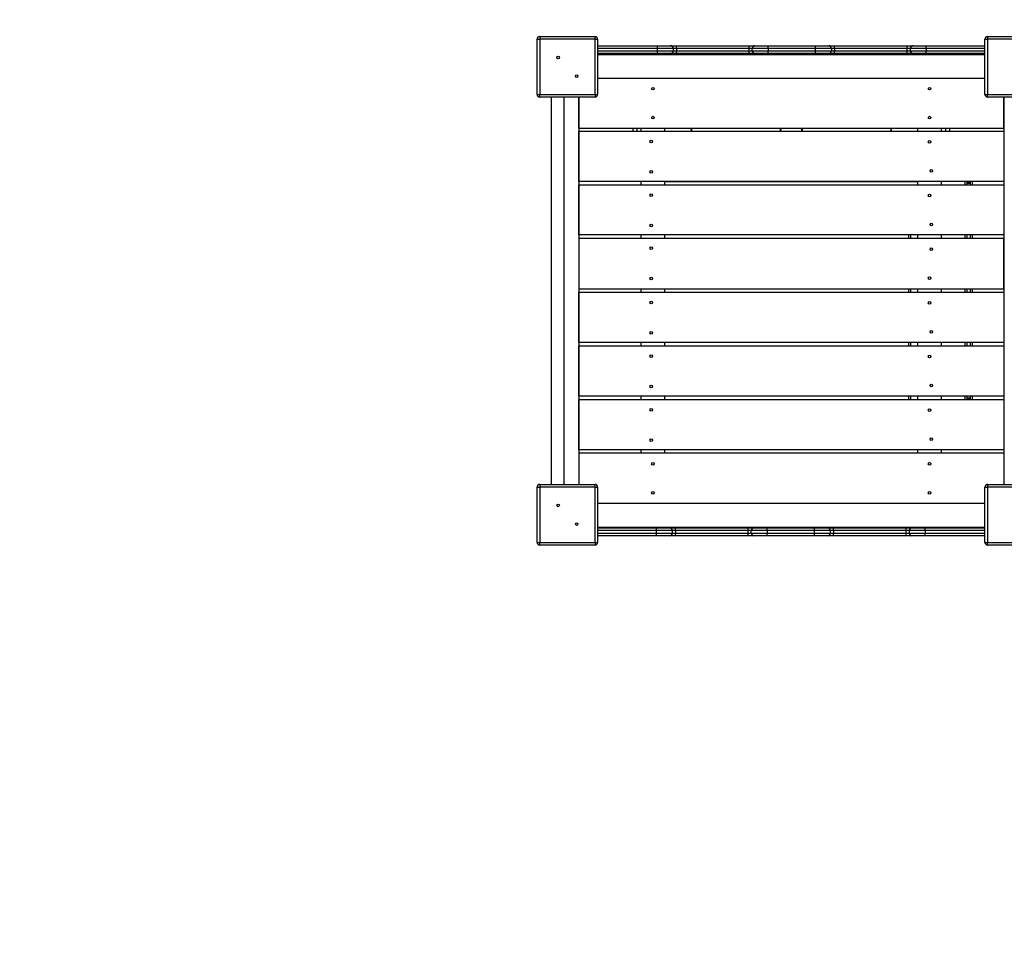
# Model space of a CAD drawing. Units: millimetres. Extents: x 17088 to 65166, y 11965 to 35038.
# Drawn here: x 34233 to 36101, y 23311 to 25083 of the extents above; entities that cross this region are included whole.
import ezdxf

# ---------------------------------------------------------------- set-up
doc = ezdxf.new("R2010")
doc.units = ezdxf.units.MM
doc.header["$PDSIZE"] = -1
doc.layers.get('0').update_dxf_attribs({"color": 1})
for name, color, linetype in [('SAFETY_AREA', 3, 'Continuous'), ('TIPTAP', 6, 'Continuous'), ('TIPTAP_DIM', 9, 'Continuous')]:
    doc.layers.add(name, color=color, linetype=linetype)
doc.styles.get("Standard").update_dxf_attribs({"font": 'arial.ttf'})
doc.dimstyles.new('tip', dxfattribs={"dimscale": 100, "dimtxt": 1, "dimasz": 1, "dimexe": 1, "dimexo": 1, "dimgap": 1, "dimtad": 1, "dimdec": 0, "dimtxsty": 'Standard', "dimblk": 'OBLIQUE', "dimcen": 2.5, "dimdle": 1, "dimadec": 0, "dimazin": 0, "dimtfac": 1, "dimtdec": 0, "dimtmove": 0, "dimatfit": 3, "dimldrblk": 'OBLIQUE', "dimfxl": 0, "dimarcsym": 0})

# ---------------------------------------------------------------- blocks, each defined once
blk = doc.blocks.new('LM300_top')
at = {"layer": 'SAFETY_AREA'}
blk.add_arc((-5692.5, 3938.6), 1500, 90, 180, dxfattribs=at)
at = {"layer": 'TIPTAP'}
for p, q in [((-5696, 3947.1), (-5696, 3942.1)), ((-5696, 3947.1), (-5591, 3947.1)), ((-5591, 3942.1), (-5591, 3947.1)), ((-4846, 3947.1), (-4846, 3942.1)), ((-4846, 3947.1), (-4741, 3947.1)), ((-5701, 3837.1), (-5701, 3942.1)), ((-5701, 3942.1), (-5696, 3942.1)), ((-5696, 3942.1), (-5696, 3837.1)), ((-5591, 3942.1), (-5696, 3942.1)), ((-5591, 3837.1), (-5591, 3942.1)), ((-5591, 3942.1), (-5586, 3942.1)), ((-5586, 3942.1), (-5586, 3837.1)), ((-5586, 3929.6), (-5472.5, 3929.6)), ((-5472.5, 3924.6), (-5586, 3924.6)), ((-5472.5, 3924.6), (-5472.5, 3929.6)), ((-5472.5, 3929.6), (-5447.5, 3929.6)), ((-5472.5, 3919.6), (-5472.5, 3924.6)), ((-5442.5, 3924.6), (-5472.5, 3924.6)), ((-5447.5, 3929.6), (-5436.5, 3929.6)), ((-5442.5, 3924.6), (-5442.5, 3919.6)), ((-5436.5, 3924.6), (-5442.5, 3924.6)), ((-5436.5, 3924.6), (-5436.5, 3929.6)), ((-5436.5, 3929.6), (-5298.5, 3929.6)), ((-5436.5, 3924.6), (-5436.5, 3919.6)), ((-5298.5, 3924.6), (-5436.5, 3924.6)), ((-5298.5, 3924.6), (-5298.5, 3929.6)), ((-5298.5, 3929.6), (-5287.5, 3929.6)), ((-5298.5, 3919.6), (-5298.5, 3924.6)), ((-5292.5, 3924.6), (-5298.5, 3924.6)), ((-5292.5, 3919.6), (-5292.5, 3924.6)), ((-5262.5, 3924.6), (-5292.5, 3924.6)), ((-5287.5, 3929.6), (-5262.5, 3929.6)), ((-5262.5, 3924.6), (-5262.5, 3929.6)), ((-5262.5, 3929.6), (-5172.5, 3929.6)), ((-5262.5, 3924.6), (-5262.5, 3919.6)), ((-5172.5, 3924.6), (-5262.5, 3924.6)), ((-5172.5, 3924.6), (-5172.5, 3929.6)), ((-5172.5, 3929.6), (-5147.5, 3929.6)), ((-5172.5, 3919.6), (-5172.5, 3924.6)), ((-5142.5, 3924.6), (-5172.5, 3924.6)), ((-5147.5, 3929.6), (-5136.5, 3929.6)), ((-5142.5, 3924.6), (-5142.5, 3919.6)), ((-5136.5, 3924.6), (-5142.5, 3924.6)), ((-5136.5, 3924.6), (-5136.5, 3929.6)), ((-5136.5, 3929.6), (-4998.5, 3929.6)), ((-5136.5, 3924.6), (-5136.5, 3919.6)), ((-4998.5, 3924.6), (-5136.5, 3924.6)), ((-4998.5, 3924.6), (-4998.5, 3929.6)), ((-4998.5, 3929.6), (-4987.5, 3929.6)), ((-4998.5, 3919.6), (-4998.5, 3924.6)), ((-4992.5, 3924.6), (-4998.5, 3924.6)), ((-4992.5, 3919.6), (-4992.5, 3924.6)), ((-4962.5, 3924.6), (-4992.5, 3924.6)), ((-4987.5, 3929.6), (-4962.5, 3929.6)), ((-4962.5, 3924.6), (-4962.5, 3929.6)), ((-4962.5, 3929.6), (-4851, 3929.6)), ((-4962.5, 3924.6), (-4962.5, 3919.6)), ((-4851, 3924.6), (-4962.5, 3924.6)), ((-4851, 3942.1), (-4846, 3942.1)), ((-4851, 3837.1), (-4851, 3942.1)), ((-4846, 3942.1), (-4846, 3837.1)), ((-4741, 3942.1), (-4846, 3942.1)), ((-5586, 3919.6), (-5472.5, 3919.6)), ((-5472.5, 3914.6), (-5586, 3914.6)), ((-5586, 3913.1), (-4851, 3913.1)), ((-5511.5, 3914.6), (-5511.5, 3913.1)), ((-5472.5, 3919.6), (-5442.5, 3919.6)), ((-5472.5, 3914.6), (-5472.5, 3919.6)), ((-5447.5, 3914.6), (-5472.5, 3914.6)), ((-5436.5, 3914.6), (-5447.5, 3914.6)), ((-5442.5, 3919.6), (-5436.5, 3919.6)), ((-5436.5, 3914.6), (-5436.5, 3919.6)), ((-5436.5, 3919.6), (-5298.5, 3919.6)), ((-5298.5, 3914.6), (-5436.5, 3914.6)), ((-5298.5, 3919.6), (-5292.5, 3919.6)), ((-5298.5, 3914.6), (-5298.5, 3919.6)), ((-5287.5, 3914.6), (-5298.5, 3914.6)), ((-5292.5, 3919.6), (-5262.5, 3919.6)), ((-5262.5, 3914.6), (-5287.5, 3914.6)), ((-5262.5, 3919.6), (-5172.5, 3919.6)), ((-5262.5, 3914.6), (-5262.5, 3919.6)), ((-5172.5, 3914.6), (-5262.5, 3914.6)), ((-5172.5, 3919.6), (-5142.5, 3919.6)), ((-5172.5, 3914.6), (-5172.5, 3919.6)), ((-5147.5, 3914.6), (-5172.5, 3914.6)), ((-5136.5, 3914.6), (-5147.5, 3914.6)), ((-5142.5, 3919.6), (-5136.5, 3919.6)), ((-5136.5, 3914.6), (-5136.5, 3919.6)), ((-5136.5, 3919.6), (-4998.5, 3919.6)), ((-4998.5, 3914.6), (-5136.5, 3914.6)), ((-4998.5, 3919.6), (-4992.5, 3919.6)), ((-4998.5, 3914.6), (-4998.5, 3919.6)), ((-4987.5, 3914.6), (-4998.5, 3914.6)), ((-4992.5, 3919.6), (-4962.5, 3919.6)), ((-4962.5, 3914.6), (-4987.5, 3914.6)), ((-4962.5, 3914.6), (-4962.5, 3919.6)), ((-4962.5, 3919.6), (-4851, 3919.6)), ((-4851, 3914.6), (-4962.5, 3914.6)), ((-4925.5, 3913.1), (-4925.5, 3914.6)), ((-5586, 3868.1), (-4851, 3868.1)), ((-5701, 3837.1), (-5696, 3837.1)), ((-5696, 3837.1), (-5591, 3837.1)), ((-5696, 3832.1), (-5696, 3837.1)), ((-5591, 3832.1), (-5696, 3832.1)), ((-5674.3, 3832.1), (-5674.3, 3097.1)), ((-5649.3, 3097.1), (-5649.3, 3832.1)), ((-5622, 3773.1), (-5622, 3832.1)), ((-5622, 3832.1), (-5622, 3097.1)), ((-5591, 3837.1), (-5586, 3837.1)), ((-5591, 3837.1), (-5591, 3832.1)), ((-4851, 3837.1), (-4846, 3837.1)), ((-4846, 3837.1), (-4741, 3837.1)), ((-4846, 3832.1), (-4846, 3837.1)), ((-4741, 3832.1), (-4846, 3832.1)), ((-4815, 3773.1), (-4815, 3832.1)), ((-4815, 3832.1), (-4815, 3097.1)), ((-5622, 3773.1), (-4815, 3773.1)), ((-5622, 3672.2), (-5622, 3767.2)), ((-5622, 3767.2), (-4815, 3767.2)), ((-5518.5, 3767.2), (-5518.5, 3773.1)), ((-5511.5, 3773.1), (-5511.5, 3767.2)), ((-5503.5, 3767.2), (-5503.5, 3773.1)), ((-5458.5, 3767.2), (-5458.5, 3773.1)), ((-4978.5, 3767.2), (-4978.5, 3773.1)), ((-4933.5, 3767.2), (-4933.5, 3773.1)), ((-4925.5, 3767.2), (-4925.5, 3773.1)), ((-4918.5, 3773.1), (-4918.5, 3767.2)), ((-4815, 3767.2), (-4815, 3672.2)), ((-4815, 3672.2), (-5622, 3672.2)), ((-5622, 3570.4), (-5622, 3665.4)), ((-5622, 3665.4), (-4815, 3665.4)), ((-5503.5, 3665.4), (-5503.5, 3672.2)), ((-5458.5, 3665.4), (-5458.5, 3672.2)), ((-5458.5, 3672.2), (-4978.5, 3671.6)), ((-4978.5, 3665.4), (-4978.5, 3671.6)), ((-4933.5, 3665.4), (-4933.5, 3672.2)), ((-4888.5, 3665.4), (-4888.5, 3672.2)), ((-4885.5, 3672.2), (-4885.5, 3665.4)), ((-4885.5, 3671), (-4878.5, 3671)), ((-4878.5, 3668.2), (-4885.5, 3668.2)), ((-4878.5, 3665.4), (-4878.5, 3672.2)), ((-4875.5, 3672.2), (-4875.5, 3665.4)), ((-4815, 3665.4), (-4815, 3570.4)), ((-4815, 3570.4), (-5622, 3570.4)), ((-5503.5, 3563.5), (-5503.5, 3570.4)), ((-5458.5, 3563.5), (-5458.5, 3570.4)), ((-4995.5, 3563.5), (-4995.5, 3570.4)), ((-4992.5, 3570.4), (-4992.5, 3563.5)), ((-4978.5, 3563.5), (-4978.5, 3570.4)), ((-4933.5, 3563.5), (-4933.5, 3570.4)), ((-4888.5, 3563.5), (-4888.5, 3570.4)), ((-4885.5, 3570.4), (-4885.5, 3563.5)), ((-4878.5, 3563.5), (-4878.5, 3570.4)), ((-4875.5, 3570.4), (-4875.5, 3563.5)), ((-5622, 3563.5), (-5622, 3468.5)), ((-4815, 3563.5), (-5622, 3563.5)), ((-4815, 3468.5), (-4815, 3563.5)), ((-5622, 3468.5), (-4815, 3468.5)), ((-5622, 3366.7), (-5622, 3461.7)), ((-5622, 3461.7), (-4815, 3461.7)), ((-5503.5, 3461.7), (-5503.5, 3468.5)), ((-5458.5, 3461.7), (-5458.5, 3468.5)), ((-4995.5, 3461.7), (-4995.5, 3468.5)), ((-4992.5, 3468.5), (-4992.5, 3461.7)), ((-4978.5, 3461.7), (-4978.5, 3468.5)), ((-4933.5, 3461.7), (-4933.5, 3468.5)), ((-4888.5, 3461.7), (-4888.5, 3468.5)), ((-4885.5, 3468.5), (-4885.5, 3461.7)), ((-4878.5, 3461.7), (-4878.5, 3468.5)), ((-4875.5, 3468.5), (-4875.5, 3461.7)), ((-4815, 3461.7), (-4815, 3366.7)), ((-4815, 3366.7), (-5622, 3366.7)), ((-5503.5, 3359.8), (-5503.5, 3366.7)), ((-5458.5, 3359.8), (-5458.5, 3366.7)), ((-4995.5, 3359.8), (-4995.5, 3366.7)), ((-4992.5, 3366.7), (-4992.5, 3359.8)), ((-4978.5, 3359.8), (-4978.5, 3366.7)), ((-4933.5, 3359.8), (-4933.5, 3366.7)), ((-4888.5, 3359.8), (-4888.5, 3366.7)), ((-4885.5, 3366.7), (-4885.5, 3359.8)), ((-4878.5, 3359.8), (-4878.5, 3366.7)), ((-4875.5, 3366.7), (-4875.5, 3359.8)), ((-5622, 3264.8), (-5622, 3359.8)), ((-5622, 3359.8), (-4815, 3359.8)), ((-4815, 3359.8), (-4815, 3264.8)), ((-4815, 3264.8), (-5622, 3264.8)), ((-5622, 3163), (-5622, 3258)), ((-5622, 3258), (-4815, 3258)), ((-5503.5, 3258), (-5503.5, 3264.8)), ((-5458.5, 3258), (-5458.5, 3264.8)), ((-4995.5, 3258), (-4995.5, 3264.8)), ((-4992.5, 3264.8), (-4992.5, 3258)), ((-4978.5, 3258), (-4978.5, 3264.8)), ((-4933.5, 3258), (-4933.5, 3264.8)), ((-4888.5, 3258), (-4888.5, 3264.8)), ((-4885.5, 3264.8), (-4885.5, 3258.2)), ((-4878.5, 3261), (-4885.5, 3261)), ((-4878.5, 3258), (-4885.5, 3258.2)), ((-4878.5, 3258), (-4878.5, 3264.8)), ((-4875.5, 3264.8), (-4875.5, 3258)), ((-4815, 3258), (-4815, 3163)), ((-4815, 3163), (-5622, 3163)), ((-5503.5, 3156.1), (-5503.5, 3163)), ((-5458.5, 3156.1), (-5458.5, 3163)), ((-4978.5, 3156.1), (-4978.5, 3163)), ((-4933.5, 3156.1), (-4933.5, 3163)), ((-5622, 3156.1), (-5622, 3097.1)), ((-4815, 3156.1), (-5622, 3156.1)), ((-4815, 3156.1), (-4815, 3097.1)), ((-5701, 3092.1), (-5696, 3092.1)), ((-5701, 2987.1), (-5701, 3092.1)), ((-5696, 3097.1), (-5696, 3092.1)), ((-5696, 3097.1), (-5591, 3097.1)), ((-5696, 3092.1), (-5696, 2987.1)), ((-5591, 3092.1), (-5696, 3092.1)), ((-5591, 3092.1), (-5591, 3097.1)), ((-5591, 2987.1), (-5591, 3092.1)), ((-5591, 3092.1), (-5586, 3092.1)), ((-5586, 3092.1), (-5586, 2987.1)), ((-4851, 2987.1), (-4851, 3092.1)), ((-4851, 3092.1), (-4846, 3092.1)), ((-4846, 3097.1), (-4846, 3092.1)), ((-4846, 3097.1), (-4741, 3097.1)), ((-4846, 3092.1), (-4846, 2987.1)), ((-4741, 3092.1), (-4846, 3092.1)), ((-4851, 3061.1), (-5586, 3061.1)), ((-5586, 3016.1), (-4851, 3016.1)), ((-5586, 3014.6), (-5474.5, 3014.6)), ((-5474.5, 3009.6), (-5586, 3009.6)), ((-5474.5, 3009.6), (-5474.5, 3014.6)), ((-5474.5, 3014.6), (-5449.5, 3014.6)), ((-5444.5, 3009.6), (-5474.5, 3009.6)), ((-5474.5, 3004.6), (-5474.5, 3009.6)), ((-5449.5, 3014.6), (-5438.5, 3014.6)), ((-5444.5, 3009.6), (-5444.5, 3004.6)), ((-5438.5, 3009.6), (-5444.5, 3009.6)), ((-5438.5, 3009.6), (-5438.5, 3014.6)), ((-5438.5, 3014.6), (-5300.5, 3014.6)), ((-5438.5, 3009.6), (-5438.5, 3004.6)), ((-5300.5, 3009.6), (-5438.5, 3009.6)), ((-5300.5, 3009.6), (-5300.5, 3014.6)), ((-5300.5, 3014.6), (-5289.5, 3014.6)), ((-5294.5, 3009.6), (-5300.5, 3009.6)), ((-5300.5, 3004.6), (-5300.5, 3009.6)), ((-5294.5, 3004.6), (-5294.5, 3009.6)), ((-5264.5, 3009.6), (-5294.5, 3009.6)), ((-5289.5, 3014.6), (-5264.5, 3014.6)), ((-5264.5, 3009.6), (-5264.5, 3014.6)), ((-5264.5, 3014.6), (-5174.5, 3014.6)), ((-5264.5, 3009.6), (-5264.5, 3004.6)), ((-5174.5, 3009.6), (-5264.5, 3009.6)), ((-5174.5, 3009.6), (-5174.5, 3014.6)), ((-5174.5, 3014.6), (-5149.5, 3014.6)), ((-5174.5, 3004.6), (-5174.5, 3009.6)), ((-5144.5, 3009.6), (-5174.5, 3009.6)), ((-5149.5, 3014.6), (-5138.5, 3014.6)), ((-5144.5, 3009.6), (-5144.5, 3004.6)), ((-5138.5, 3009.6), (-5144.5, 3009.6)), ((-5138.5, 3009.6), (-5138.5, 3014.6)), ((-5138.5, 3014.6), (-5000.5, 3014.6)), ((-5138.5, 3009.6), (-5138.5, 3004.6)), ((-5000.5, 3009.6), (-5138.5, 3009.6)), ((-5000.5, 3009.6), (-5000.5, 3014.6)), ((-5000.5, 3014.6), (-4989.5, 3014.6)), ((-5000.5, 3004.6), (-5000.5, 3009.6)), ((-4994.5, 3009.6), (-5000.5, 3009.6)), ((-4994.5, 3004.6), (-4994.5, 3009.6)), ((-4964.5, 3009.6), (-4994.5, 3009.6)), ((-4989.5, 3014.6), (-4964.5, 3014.6)), ((-4964.5, 3009.6), (-4964.5, 3014.6)), ((-4964.5, 3014.6), (-4851, 3014.6)), ((-4964.5, 3009.6), (-4964.5, 3004.6)), ((-4851, 3009.6), (-4964.5, 3009.6)), ((-5586, 3004.6), (-5474.5, 3004.6)), ((-5474.5, 2999.6), (-5586, 2999.6)), ((-5474.5, 2999.6), (-5474.5, 3004.6)), ((-5474.5, 3004.6), (-5444.5, 3004.6)), ((-5449.5, 2999.6), (-5474.5, 2999.6)), ((-5438.5, 2999.6), (-5449.5, 2999.6)), ((-5444.5, 3004.6), (-5438.5, 3004.6)), ((-5438.5, 2999.6), (-5438.5, 3004.6)), ((-5438.5, 3004.6), (-5300.5, 3004.6)), ((-5300.5, 2999.6), (-5438.5, 2999.6)), ((-5300.5, 3004.6), (-5294.5, 3004.6)), ((-5300.5, 2999.6), (-5300.5, 3004.6)), ((-5289.5, 2999.6), (-5300.5, 2999.6)), ((-5294.5, 3004.6), (-5264.5, 3004.6)), ((-5264.5, 2999.6), (-5289.5, 2999.6)), ((-5264.5, 3004.6), (-5174.5, 3004.6)), ((-5264.5, 2999.6), (-5264.5, 3004.6)), ((-5174.5, 2999.6), (-5264.5, 2999.6)), ((-5174.5, 3004.6), (-5144.5, 3004.6)), ((-5174.5, 2999.6), (-5174.5, 3004.6)), ((-5149.5, 2999.6), (-5174.5, 2999.6)), ((-5138.5, 2999.6), (-5149.5, 2999.6)), ((-5144.5, 3004.6), (-5138.5, 3004.6)), ((-5138.5, 2999.6), (-5138.5, 3004.6)), ((-5138.5, 3004.6), (-5000.5, 3004.6)), ((-5000.5, 2999.6), (-5138.5, 2999.6)), ((-5000.5, 3004.6), (-4994.5, 3004.6)), ((-5000.5, 2999.6), (-5000.5, 3004.6)), ((-4989.5, 2999.6), (-5000.5, 2999.6)), ((-4994.5, 3004.6), (-4964.5, 3004.6)), ((-4964.5, 2999.6), (-4989.5, 2999.6)), ((-4964.5, 2999.6), (-4964.5, 3004.6)), ((-4964.5, 3004.6), (-4851, 3004.6)), ((-4851, 2999.6), (-4964.5, 2999.6)), ((-5701, 2987.1), (-5696, 2987.1)), ((-5696, 2987.1), (-5591, 2987.1)), ((-5696, 2982.1), (-5696, 2987.1)), ((-5591, 2982.1), (-5696, 2982.1)), ((-5591, 2987.1), (-5586, 2987.1)), ((-5591, 2987.1), (-5591, 2982.1)), ((-4851, 2987.1), (-4846, 2987.1)), ((-4846, 2987.1), (-4741, 2987.1)), ((-4846, 2982.1), (-4846, 2987.1)), ((-4741, 2982.1), (-4846, 2982.1))]:
    blk.add_line(p, q, dxfattribs=at)
at = {"layer": 'TIPTAP', "flags": 128}
for points in [[(-5409.4, 3773.1), (-5409.1, 3771.7), (-5408.1, 3767.2)], [(-5406.7, 3767.2), (-5406.8, 3767.8), (-5408.1, 3773.1)], [(-5238.9, 3773.1), (-5240.2, 3767.8), (-5240.3, 3767.2)], [(-5238.9, 3767.2), (-5237.9, 3771.7), (-5237.6, 3773.1)], [(-5199.4, 3773.1), (-5199, 3770.8), (-5198.1, 3767.2)], [(-5196.7, 3767.2), (-5197.4, 3770.2), (-5198.1, 3773.1)], [(-5028.9, 3773.1), (-5029.4, 3770.7), (-5030.3, 3767.2)], [(-5028.9, 3767.2), (-5027.7, 3772.5), (-5027.6, 3773.1)]]:
    blk.add_lwpolyline(points, dxfattribs=at)
at = {"layer": 'TIPTAP'}
for centre in [(-5661.2, 3907.3), (-5625.8, 3871.9), (-5481, 3848.1), (-4956, 3848.1), (-5481, 3793.1), (-4956, 3793.1), (-5484.2, 3747.9), (-4956, 3747.2), (-5484.2, 3690.4), (-4952.8, 3692.2), (-5484.2, 3646), (-4956, 3645.4), (-5484.2, 3588.5), (-4952.8, 3590.4), (-5484.2, 3545.3), (-4952.8, 3543.5), (-5484.2, 3487.8), (-4956, 3488.5), (-5484.2, 3442.3), (-4956, 3441.7), (-5484.2, 3384.8), (-4952.8, 3386.7), (-5484.2, 3340.5), (-4956, 3339.8), (-5484.2, 3283), (-4952.8, 3284.8), (-5484.2, 3238.6), (-4956, 3238), (-5484.2, 3181.1), (-4952.8, 3183), (-5481, 3136.1), (-4956, 3136.1), (-5481, 3081.1), (-4956, 3081.1), (-5661.2, 3057.3), (-5625.8, 3021.9)]:
    blk.add_circle(centre, 2.5, dxfattribs=at)
for centre, radius, start, end in [((-5696, 3942.1), 5, 90.0001, 180), ((-5591, 3942.1), 5, 359.9987, 90), ((-4846, 3942.1), 5, 90.0001, 180), ((-5447.5, 3924.6), 5, 359.9996, 90), ((-5287.5, 3924.6), 5, 90.0001, 180.0009), ((-5147.5, 3924.6), 5, 359.9996, 89.9999), ((-4987.5, 3924.6), 5, 90.0001, 180.0009), ((-5511.5, 3907.6), 7, 90, 128.2132), ((-5447.5, 3919.6), 5, 270, 0.0003), ((-5287.5, 3919.6), 5, 179.999, 270), ((-5147.5, 3919.6), 5, 270, 0.0003), ((-4987.5, 3919.6), 5, 179.999, 270), ((-4925.5, 3907.6), 7, 51.7868, 90), ((-5696, 3837.1), 5, 179.9988, 270), ((-5591, 3837.1), 5, 270, 0.0001), ((-4846, 3837.1), 5, 179.9988, 270.0001), ((-5696, 3092.1), 5, 90.0001, 179.9997), ((-5591, 3092.1), 5, 359.9998, 90), ((-4846, 3092.1), 5, 90.0001, 179.9997), ((-5449.5, 3009.6), 5, 0, 90), ((-5289.5, 3009.6), 5, 89.9999, 180), ((-5149.5, 3009.6), 5, 0, 89.9999), ((-4989.5, 3009.6), 5, 89.9998, 180), ((-5449.5, 3004.6), 5, 270, 359.9999), ((-5289.5, 3004.6), 5, 179.9999, 270), ((-5149.5, 3004.6), 5, 269.9999, 359.9999), ((-4989.5, 3004.6), 5, 179.9999, 269.9997), ((-5696, 2987.1), 5, 180.0004, 270), ((-5591, 2987.1), 5, 270, 0.0004), ((-4846, 2987.1), 5, 180.0004, 270.0001)]:
    blk.add_arc(centre, radius, start, end, dxfattribs=at)
blk = doc.blocks.new('_Oblique')
at = {"color": 0, "linetype": 'ByBlock', "lineweight": -2}
blk.add_line((-0.5, -0.5), (0.5, 0.5), dxfattribs=at)
blk = doc.blocks.new('*D10')
at = {"layer": 'Defpoints', "color": 0}
for p in [(39476.9, 27997.1), (28841.2, 13091.8), (41751.3, 13091.8)]:
    blk.add_point(p, dxfattribs=at)
at = {"layer": 'TIPTAP_DIM', "color": 0, "linetype": 'ByBlock', "lineweight": -2}
for p, q in [((28841.2, 28097.1), (28841.2, 12991.8)), ((28941.2, 27997.1), (28741.2, 27997.1)), ((28941.2, 13091.8), (28741.2, 13091.8))]:
    blk.add_line(p, q, dxfattribs=at)
at = {"layer": 'TIPTAP_DIM', "color": 0, "lineweight": -2, "xscale": 100, "yscale": 100, "zscale": 100}
for p, rotation in [((28841.2, 27997.1), 90), ((28841.2, 13091.8), 270)]:
    blk.add_blockref('_Oblique', p, dxfattribs=dict(at, rotation=rotation))
at = {"layer": 'TIPTAP_DIM', "color": 0, "insert": (28690.2, 20544.4), "char_height": 100, "attachment_point": 5, "rotation": 90}
blk.add_mtext('14905', dxfattribs=at)

msp = doc.modelspace()

# ---------------------------------------------------------------- block references
at = {"layer": 'TIPTAP_DIM'}
msp.add_blockref('LM300_top', (40915.4, 21104), dxfattribs=at)

# ---------------------------------------------------------------- dimensions: what is measured, and where the dimension line sits
dim = msp.add_linear_dim(base=(28841.2, 13091.8), p1=(39476.9, 27997.1), p2=(41751.3, 13091.8), angle=90, dimstyle='tip', dxfattribs=at)
dim.commit()
dim.dimension.update_dxf_attribs({"geometry": '*D10', "text_midpoint": (28690.2, 20544.4)})

doc.saveas('drawing.dxf')
